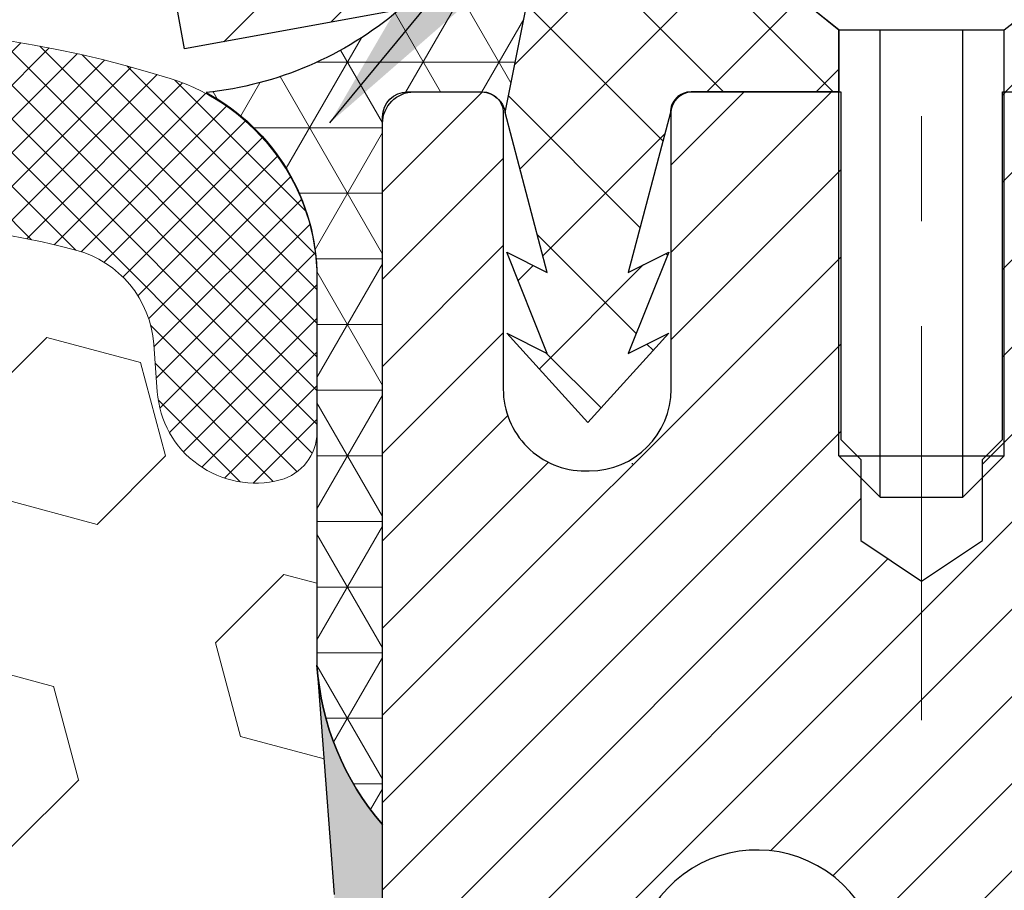
# Model space of a CAD drawing. Extents: x 13 to 3254, y -253 to 1977.
# Drawn here: x 469 to 470, y -229 to -228 of the extents above; entities that cross this region are included whole.
import ezdxf

# ---------------------------------------------------------------- set-up
doc = ezdxf.new("R2010")
doc.units = 0
doc.header["$LTSCALE"] = 5
doc.header["$MEASUREMENT"] = 0
doc.linetypes.add('CENTERX2', pattern=[4, 2.5, -0.5, 0.5, -0.5])
doc.layers.get('DEFPOINTS').update_dxf_attribs({"linetype": 'CONTINUOUS'})
for name, color, linetype, lineweight in [('CAPPING STRIP - H', 251, 'CONTINUOUS', 15), ('CAPPING STRIP - L', 7, 'CONTINUOUS', 25), ('CENTERLINE - L', 1, 'CENTERX2', 18), ('CONCRETE - H', 130, 'CONTINUOUS', 9), ('CORNER BEAD - H', 50, 'CONTINUOUS', 15), ('CORNER BEAD - L', 52, 'CONTINUOUS', 25), ('DIMS', 50, 'CONTINUOUS', 25), ('EPOXY ADHESIVE - H', 50, 'CONTINUOUS', 15), ('EPOXY ADHESIVE - L', 52, 'CONTINUOUS', 25), ('FOAM INSERT - H', 150, 'CONTINUOUS', 9), ('MIG RETAINER - H', 251, 'CONTINUOUS', 20), ('MIG RETAINER - L', 7, 'CONTINUOUS', 30), ('PVC SIDESHEET - H', 170, 'CONTINUOUS', 20), ('PVC SIDESHEET - L', 150, 'CONTINUOUS', 25), ('SCREW - L', 1, 'CONTINUOUS', 25), ('SILICONE BELLOWS - H', 20, 'CONTINUOUS', 13), ('SILICONE BELLOWS - L', 22, 'CONTINUOUS', 13), ('TEXT - 4', 241, 'CONTINUOUS', 25)]:
    doc.layers.add(name, color=color, linetype=linetype, lineweight=lineweight)
doc.dimstyles.get("Standard").update_dxf_attribs({"dimtxt": 0.18, "dimasz": 0.18, "dimexe": 0.18, "dimexo": 0.0625, "dimgap": 0.09, "dimtad": 0, "dimtih": 1, "dimtoh": 1, "dimdec": 4, "dimzin": 0, "dimdsep": 46, "dimtxsty": 'Standard', "dimcen": 0.09, "dimadec": 0, "dimazin": 0, "dimtfac": 1, "dimtdec": 4, "dimtofl": 0, "dimtmove": 0, "dimatfit": 3, "dimfxl": 1, "dimtolj": 1, "dimtzin": 0, "dimarcsym": 0})

# ---------------------------------------------------------------- blocks, each defined once
blk = doc.blocks.new('*D25')
at = {"layer": 'DEFPOINTS', "color": 0, "transparency": 16777216}
for p in [(483.614111525551, -228.3006022181679), (469.1141115255508, -229.0259959189514), (483.614111525551, -229.5766299584209)]:
    blk.add_point(p, dxfattribs=at)
at = {"layer": 'DIMS', "color": 0, "lineweight": -2, "transparency": 16777216}
for p, q in [((483.614111525551, -228.6006022181679), (483.614111525551, -229.8766299584209)), ((469.1141115255508, -229.3259959189514), (469.1141115255508, -229.8766299584209)), ((469.4141115255508, -229.5766299584209), (479.5309901277227, -229.5766299584209)), ((483.314111525551, -229.5766299584209), (482.6309901277227, -229.5766299584209))]:
    blk.add_line(p, q, dxfattribs=at)
at = {"layer": 'DIMS', "color": 0, "transparency": 16777216}
for points in [[(469.4141115255508, -229.5266299584208), (469.4141115255508, -229.6266299584209), (469.1141115255508, -229.5766299584209)], [(483.314111525551, -229.5266299584208), (483.314111525551, -229.6266299584209), (483.614111525551, -229.5766299584209)]]:
    blk.add_solid(points, dxfattribs=at)
at = {"layer": 'DIMS', "color": 0, "transparency": 16777216, "insert": (481.0809901277227, -229.5766299584209), "char_height": 0.3, "attachment_point": 5}
blk.add_mtext('\\A1;14 1/2 IN\\P [368.3mm]', dxfattribs=at)

msp = doc.modelspace()

# ---------------------------------------------------------------- hatches: boundary and pattern name
at = {"layer": 'CAPPING STRIP - H'}
h = msp.add_hatch(dxfattribs=at)
h.set_pattern_fill('ANSI31', color=256, scale=0.47244, angle=90, style=0)
h.set_pattern_definition([(45.00000000000001, (-527.1362397947053, 189.2350441921256), (0.04175819096297156, -0.04175819096297156), [])])
edge = h.paths.add_edge_path()
edge.add_line((468.9255996487825, -227.9368093416548), (468.9079928847417, -227.8399721394291))
edge.add_line((468.9079928847417, -227.8399721394291), (469.1123029245628, -227.802824859461))
edge.add_arc((469.1369523942229, -227.9383969425723), 0.1377947244043846, 90.00000000099271, 100.30484647022479, ccw=False)
edge.add_line((469.1369523942205, -227.8006022181679), (469.3717997351321, -227.8006022181679))
edge.add_line((469.3717997351321, -227.8006022181679), (469.4948307390698, -227.8990270213182))
edge.add_line((469.4948307390698, -227.8990270213182), (469.1369523942205, -227.8990270213182))
edge.add_arc((469.1369523942235, -227.9383969425855), 0.03936992126728001, 90.00000000430171, 100.3048464714298)
edge.add_line((469.1299096886039, -227.8996620616879), (468.9255996487825, -227.9368093416548))
edge = h.paths.add_edge_path()
edge.add_arc((470.159198160332, -227.9383969425783), 0.03936992126011774, 359.9999999998346, 449.9999999998345)
edge.add_line((470.1591981603322, -227.8990270213182), (469.7605777075744, -227.8990270213182))
edge.add_line((469.7605777075744, -227.8990270213182), (469.8836087115121, -227.8006022181679))
edge.add_line((469.8836087115121, -227.8006022181679), (470.1985680815917, -227.8006022181679))
edge.add_arc((470.1985680815916, -227.8990270213181), 0.09842480315012381, -6.622258297284134e-11, 89.99999999993378, ccw=False)
edge.add_line((470.2969928847417, -227.8990270213182), (470.2969928847417, -228.4502059189586))
edge.add_line((470.2969928847417, -228.4502059189586), (470.1985680815917, -228.4502059189586))
edge.add_line((470.1985680815917, -228.4502059189586), (470.1985680815922, -227.9383969425784))
at = {"layer": 'CONCRETE - H'}
h = msp.add_hatch(dxfattribs=at)
h.set_pattern_fill('AR-CONC', color=256, scale=0.21)
h.set_pattern_definition([(49.99999999999999, (0, 0), (1.506246383461582, -0.1317794834634497), [0.1575, -1.7325]), (355, (0, 0), (-0.2913778005873, 1.579603480770025), [0.126, -1.386]), (100.45144446, (0.1255205301, -0.0109816224), (1.214868578126935, 1.447823981034122), [0.1338544032, -1.4723984352]), (46.18420000000002, (0, 0.42), (2.241206794410302, -0.3475904896654607), [0.23625, -2.598749999999999]), (96.63563549, (0.1867671645, 0.3910340553), (1.96279008591588, 2.045649061626556), [0.2007817182, -2.208598895999999]), (351.1841639899999, (0, 0.42), (1.962790084615023, 2.045649060566979), [0.189, -2.0790000021]), (21, (0.21, 0.315), (1.25350480944877, -0.8454996703972115), [0.1575, -1.7325]), (326.0000000000001, (0.21, 0.315), (0.5109621970353216, 1.522815094598391), [0.126, -1.386]), (71.45144474, (0.3144587334, 0.2445416946), (1.764466991132939, 0.677315420893343), [0.133854399, -1.4723984352]), (37.50000000000001, (0, 0), (0.0255356961663104, 0.6990770930457542), [0, -1.3692, 0, -1.407, 0, -1.39125]), (7.499999999999999, (0, 0), (0.552446028628512, 0.8282645949529565), [0, -0.8021999999999999, 0, -1.3377, 0, -0.53025]), (327.5, (-0.4683, 0), (1.121027115962059, -0.04736523064219748), [0, -0.525, 0, -1.638, 0, -2.1735]), (317.5, (-0.6783, 0), (1.224690955619011, 0.2102204628978672), [0, -0.6825, 0, -1.0878, 0, -1.5435])])
edge = h.paths.add_edge_path()
edge.add_spline(control_points=[(476.2253267754525, -234.4837665213739), (476.4793243794382, -234.0524105205875), (476.9748831567229, -233.2108189111797), (478.7890738416027, -233.652768494544), (480.7627289628766, -232.7042304710733), (481.4560339145735, -229.1721862031513), (486.2194996368015, -231.7125018463428), (486.5885120513723, -228.9286091029798), (486.7380323751022, -227.8006022181678)], knot_values=[0, 0, 0, 0, 1.34310018513593, 2.620438441435159, 4.963777539363146, 7.232187787965858, 11.32731695738472, 14.11696207298532, 14.11696207298532, 14.11696207298532, 14.11696207298532], degree=3, periodic=0)
edge.add_line((486.7380323751021, -227.8006022181678), (483.614111525551, -227.8006022181678))
edge.add_line((483.614111525551, -227.8006022181678), (483.614111525551, -228.3006022181679))
edge.add_line((483.614111525551, -228.3006022181679), (470.5469928847417, -228.3006022181679))
edge.add_line((470.5469928847417, -228.3006022181679), (470.5469928847417, -228.4251596340688))
edge.add_arc((470.4682527272614, -228.4251596340688), 0.07874015748031125, -90, 0, ccw=False)
edge.add_line((470.4682527272614, -228.5038997915491), (470.2694338296235, -228.5038997915491))
edge.add_line((470.2694338296235, -228.5038997915491), (470.2694338296235, -228.4502059189586))
edge.add_line((470.2694338296235, -228.4502059189586), (470.1796901247145, -228.4502059189586))
edge.add_line((470.1796901247145, -228.4502059189586), (470.1796901247146, -228.4994195213081))
edge.add_arc((469.9131336918379, -228.4994195213088), 0.2665564328767255, -48.19385059349992, 1.588773557159584e-10, ccw=False)
edge.add_line((470.0908235356593, -228.6981118747367), (469.7756055952035, -228.9020601062098))
edge.add_arc((469.7969921918394, -228.9351147637384), 0.03937000000003265, 122.9031521393513, 186.6402612609846)
edge.add_line((469.7578862954454, -228.9396673198586), (469.7576221918393, -228.9396673198586))
edge.add_line((469.7576221918393, -228.9396673198586), (469.7576221918396, -229.0089865600556))
edge.add_line((469.7576221918396, -229.0089865600556), (469.7576221918393, -229.191444661014))
edge.add_arc((469.8166771918401, -229.1914446610141), 0.05905500000076614, 179.9999999999173, 259.1514050053762)
edge.add_line((469.8055621924081, -229.2494442283635), (469.873933027934, -229.2709722062585))
edge.add_line((469.873933027934, -229.2709722062585), (469.9242911497108, -229.2935790704784))
edge.add_line((469.9242911497108, -229.2935790704784), (469.9630045252658, -229.3179888809691))
edge.add_line((469.9630045252658, -229.3179888809691), (469.9964849854665, -229.3489788879507))
edge.add_line((469.9964849854665, -229.3489788879507), (470.0257830324836, -229.3863979893027))
edge.add_line((470.0257830324836, -229.3863979893027), (470.0505933463389, -229.4274117003335))
edge.add_line((470.0505933463389, -229.4274117003335), (470.070906737067, -229.4697722924372))
edge.add_line((470.070906737067, -229.4697722924372), (470.0874870109449, -229.513394551769))
edge.add_line((470.0874870109449, -229.513394551769), (470.1008900371521, -229.5580856630372))
edge.add_line((470.1008900371521, -229.5580856630372), (470.111659648851, -229.6036580607157))
edge.add_line((470.111659648851, -229.6036580607157), (470.1203259076466, -229.6498661826579))
edge.add_line((470.1203259076466, -229.6498661826579), (470.1274050527874, -229.6963489326926))
edge.add_line((470.1274050527874, -229.6963489326926), (470.1333223414192, -229.7419847415847))
edge.add_line((470.1333223414192, -229.7419847415847), (470.1387745189506, -229.7877670213844))
edge.add_line((470.1387745189506, -229.7877670213844), (470.1662557449183, -229.7877670213844))
edge.add_arc((467.861851730158, -230.0133172301332), 2.315415893508157, 5.590184059596597, 9.340108159301511)
edge.add_line((470.1465706473837, -229.6375377347088), (470.2153242616819, -229.6264984434401))
edge.add_arc((467.4498225017108, -230.0824538602478), 2.802837013905588, 6.173697454031981, 9.362277948683982, ccw=False)
edge.add_arc((470.1777499259899, -229.7878956852297), 0.05905499999875025, -6.571461308646974, 6.677759859721675, ccw=False)
edge.add_arc((464.7466104813159, -229.1622735607376), 5.526108933346216, 352.62627912148633, 353.4289596849664, ccw=False)
edge.add_line((470.2270192182609, -229.8714985033514), (470.1297985446017, -229.8613384302411))
edge.add_line((470.1297985446017, -229.8613384302411), (470.124032933225, -229.9026853519232))
edge.add_line((470.124032933225, -229.9026853519232), (470.1162228699378, -229.9490917327219))
edge.add_line((470.1162228699378, -229.9490917327219), (470.1065707512525, -229.9950163750549))
edge.add_line((470.1065707512525, -229.9950163750549), (470.0945510194105, -230.0401760714229))
edge.add_line((470.0945510194105, -230.0401760714229), (470.0796311608933, -230.0843455273116))
edge.add_line((470.0796311608933, -230.0843455273116), (470.0612425254777, -230.1273973422333))
edge.add_line((470.0612425254777, -230.1273973422333), (470.038745852402, -230.1691791856541))
edge.add_line((470.038745852402, -230.1691791856541), (470.0117394079501, -230.2086614288752))
edge.add_line((470.0117394079501, -230.2086614288752), (469.9800993956813, -230.2434172115691))
edge.add_line((469.9800993956813, -230.2434172115691), (469.9442975909612, -230.2707300360863))
edge.add_line((469.9442975909612, -230.2707300360863), (469.9034127002902, -230.2923179958744))
edge.add_line((469.9034127002902, -230.2923179958744), (469.8598982623465, -230.3092391872248))
edge.add_line((469.8598982623465, -230.3092391872248), (469.8464107663362, -230.3134860055317))
edge.add_line((469.8464107663362, -230.3134860055317), (469.8690865465253, -230.3056661957737))
edge.add_line((469.8690865465253, -230.3056661957737), (469.8912242141907, -230.2970576573594))
edge.add_line((469.8912242141907, -230.2970576573594), (469.9126674765913, -230.2874313070425))
edge.add_line((469.9126674765913, -230.2874313070425), (469.9332600409862, -230.2765580615771))
edge.add_line((469.9332600409862, -230.2765580615771), (469.9528456146343, -230.2642088377172))
edge.add_line((469.9528456146343, -230.2642088377172), (469.971267936192, -230.2501546401749))
edge.add_line((469.971267936192, -230.2501546401749), (469.988413017992, -230.2342848999893))
edge.add_line((469.988413017992, -230.2342848999893), (470.004292677405, -230.216841480969))
edge.add_line((470.004292677405, -230.216841480969), (470.01894202878, -230.1981315115461))
edge.add_line((470.01894202878, -230.1981315115461), (470.0323961864653, -230.1784621201527))
edge.add_line((470.0323961864653, -230.1784621201527), (470.044690584027, -230.1581383599687))
edge.add_line((470.044690584027, -230.1581383599687), (470.0558762644674, -230.1373638060092))
edge.add_line((470.0558762644674, -230.1373638060092), (470.0660266219462, -230.116196726686))
edge.add_line((470.0660266219462, -230.116196726686), (470.0752160807999, -230.0946821948647))
edge.add_line((470.0752160807999, -230.0946821948647), (470.0835139885222, -230.0728506204745))
edge.add_line((470.0835139885222, -230.0728506204745), (470.090987432006, -230.0507258843774))
edge.add_line((470.090987432006, -230.0507258843774), (470.0977034877953, -230.0283318375463))
edge.add_line((470.0977034877953, -230.0283318375463), (470.1037292324341, -230.0056923309538))
edge.add_line((470.1037292324341, -230.0056923309538), (470.1091317424665, -229.982831215573))
edge.add_line((470.1091317424665, -229.982831215573), (470.1139780944364, -229.9597723423765))
edge.add_line((470.1139780944364, -229.9597723423765), (470.118335364888, -229.9365395623372))
edge.add_line((470.118335364888, -229.9365395623372), (470.1222706303654, -229.9131567264279))
edge.add_line((470.1222706303654, -229.9131567264279), (470.1258509674122, -229.8896476856214))
edge.add_line((470.1258509674122, -229.8896476856214), (470.129143452573, -229.8660362908907))
edge.add_line((470.129143452573, -229.8660362908907), (470.1322151623915, -229.8423463932082))
edge.add_line((470.1322151623915, -229.8423463932082), (470.1351331734118, -229.8186018435472))
edge.add_line((470.1351331734118, -229.8186018435472), (470.1379582623661, -229.7948795975524))
edge.add_arc((470.0793176264713, -229.7878961279906), 0.05905500000222612, 353.2086732859724, 360.1252606812923)
edge.add_line((470.1383724853463, -229.7877670213844), (470.0679393919027, -229.7877670213844))
edge.add_line((470.0679393919027, -229.7877670213844), (470.061401116439, -229.8415143074171))
edge.add_line((470.061401116439, -229.8415143074171), (470.0533537517211, -229.8992993145845))
edge.add_line((470.0533537517211, -229.8992993145845), (470.0425398576299, -229.95950882819))
edge.add_line((470.0425398576299, -229.95950882819), (470.0277914647204, -230.0198707107822))
edge.add_line((470.0277914647204, -230.0198707107822), (470.0074160166096, -230.0779843928549))
edge.add_line((470.0074160166096, -230.0779843928549), (469.9841480137192, -230.1230012143992))
edge.add_line((469.9841480137192, -230.1230012143992), (469.9609409844818, -230.1573924419935))
edge.add_line((469.9609409844818, -230.1573924419935), (469.9330639684991, -230.1888657817457))
edge.add_line((469.9330639684991, -230.1888657817457), (469.9010977481065, -230.2156998820578))
edge.add_line((469.9010977481065, -230.2156998820578), (469.8662844694882, -230.2359093058149))
edge.add_line((469.8662844694882, -230.2359093058149), (469.8291860346882, -230.2490860481754))
edge.add_line((469.8291860346882, -230.2490860481754), (469.7969566225368, -230.2567059886901))
edge.add_line((469.7969566225368, -230.2567059886901), (469.7712441077381, -230.2622059108853))
edge.add_arc((469.7969921918395, -230.3693927191275), 0.1102360000001314, 103.5074839805128, 179.9999999999705)
edge.add_line((469.6867561918393, -230.3693927191274), (469.6867561918577, -233.8335470128672))
edge.add_arc((469.7969921918577, -233.8335470128666), 0.1102359999999862, 180.0000000003102, 270)
edge.add_line((469.7969921918577, -233.9437830128666), (471.6878602340946, -233.9713420128666))
edge.add_arc((471.6878602340945, -233.9319720128667), 0.03936999999988317, 270.0000000001654, 314.9999999999707)
edge.add_line((471.7156990280697, -233.959810806842), (471.889821582326, -233.785688252586))
edge.add_arc((472.0003295867566, -233.8961962570168), 0.1562819186166973, 103.90200089107748, 134.9999999999632, ccw=False)
edge.add_arc((472.2896141798399, -235.0649660304562), 1.360320273114258, 76.09799910894628, 103.90200089107611, ccw=False)
edge.add_arc((472.5788987729229, -233.8961962570161), 0.1562819186161694, 44.99999999999261, 76.09799910894048, ccw=False)
edge.add_line((472.6894067773533, -233.7856882525858), (472.8635293316094, -233.9598108068419))
edge.add_arc((472.8913681255847, -233.9319720128666), 0.03937000000000619, 225, 270)
edge.add_line((472.8913681255847, -233.9713420128666), (473.1316015085658, -233.9713420128666))
edge.add_arc((473.1316015085658, -234.0913420128668), 0.1200000000001061, 59.999999999973, 90, ccw=False)
edge.add_line((473.191601508566, -233.9874189644125), (473.8716877396639, -234.3800669330092))
edge.add_arc((473.8913727396641, -234.3459715128619), 0.03937000000039768, 239.9999999999878, 270)
edge.add_line((473.8913727396641, -234.3853415128623), (475.7114488762538, -234.3853415128622))
edge.add_line((475.7114488762538, -234.3853415128622), (475.7114488762538, -234.4837665213753))
edge.add_line((475.7114488762538, -234.4837665213753), (476.2253267754525, -234.4837665213739))
h.paths.add_polyline_path([(474.8520775158129, -234.1884915128623, -0.1316524975872303), (474.9071955158126, -234.2032603364507), (475.0429564234306, -234.2816419330093, 0.1316524975873417), (475.0626414234305, -234.2869165128623), (475.7323251234304, -234.2869165128623), (475.7323251234304, -234.3577825128622), (475.0626414234305, -234.3577825128622, -0.1316524975873446), (475.0075234234305, -234.3430136892738), (474.8717625158126, -234.2646320927152, 0.1316524975873154), (474.8520775158128, -234.2593575128623), (473.9441195747838, -234.2593575128622, -0.1316523525284521), (473.8890016292336, -234.2445887207103), (473.2067948732716, -233.8507169853082, 0.131652352528548), (473.1867948930292, -233.8453580128666), (472.972906065338, -233.8453580128666, -0.1989123673800122), (472.8949574422069, -233.8130706359974), (472.778490918075, -233.6966041118652, 0.1365295740962617), (472.6467165306409, -233.6221984458016, 0.121916555189301), (471.9325118290386, -233.6221984458017, 0.1365295740958848), (471.8007374416049, -233.696604111865), (471.6843205518783, -233.8130210330716, -0.1905069740651802), (471.6096942798397, -233.8453580128666), (469.8954171918574, -233.8453580128666, -0.4142135623732367), (469.7851811918574, -233.7351220128666), (469.785181191859, -230.5408784554956), (469.856047191859, -230.5408784554957), (469.8560471918573, -233.7351220128665, 0.4142135623732537), (469.8954171918574, -233.7744920128666), (471.6063222943414, -233.7744920128666, 0.1989123673794328), (471.6341610883166, -233.762960806842), (471.7632029532141, -233.6339189419447), (471.7635030910556, -233.6342509137103, -0.1237366593046842), (471.9154854262693, -233.5534082461746, -0.1219165551892408), (472.6637429334099, -233.5534082461744, -0.1365295740960513), (472.8286007472297, -233.6464942827092), (472.9450672713625, -233.7629608068419, 0.1989123673795501), (472.9729060653378, -233.7744920128666), (473.1843474478976, -233.7744920128667, -0.1316523525283824), (473.244347388625, -233.7905689301916), (473.9244345942303, -234.1832169442366, 0.1316523525284855), (473.944119574784, -234.1884915128623)], flags=16)
h.paths.add_polyline_path([(475.6178984178028, -231.7351214175215), (478.1678984178028, -231.7351214175215), (478.1678984178028, -230.7851214175215), (475.6178984178028, -230.7851214175215)], flags=24)
h.paths.add_polyline_path([(479.8559901277227, -230.0516299584208), (482.4059901277227, -230.0516299584208), (482.4059901277227, -229.1016299584209), (479.8559901277227, -229.1016299584209)], flags=24)
h.paths.add_polyline_path([(479.5328872953405, -232.1271228152664), (486.8186015810547, -232.1271228152664), (486.8186015810547, -230.6771228152664), (479.5328872953405, -230.6771228152664)], flags=9)
h.paths.add_polyline_path([(478.8720024346334, -233.940368331863), (485.3991452917763, -233.940368331863), (485.3991452917763, -232.490368331863), (478.8720024346334, -232.490368331863)], flags=25)
h.paths.add_polyline_path([(472.2315099999507, -232.8747165447257), (474.0815099999506, -232.8747165447257), (474.0815099999506, -231.9247165447257), (472.2315099999507, -231.9247165447257)], flags=24)
at = {"layer": 'CORNER BEAD - H'}
h = msp.add_hatch(dxfattribs=at)
h.set_pattern_fill('NET3', color=256, scale=0.4999999999999999, style=0)
h.set_pattern_definition([(0, (520.500917111408, -258.7618998137935), (0, 0.06249999999999999), []), (59.99999999999999, (520.500917111408, -258.7618998137935), (-0.05412658773652741, 0.03125), []), (120, (520.500917111408, -258.7618998137935), (-0.05412658773652741, -0.03124999999999998), [])])
edge = h.paths.add_edge_path()
edge.add_line((469.1299112045975, -227.8996620616878), (469.2505007109868, -227.8990270213181))
edge.add_line((469.2505007109867, -227.8990270213181), (469.2308171514003, -227.9974520213107))
edge.add_arc((469.2299974497516, -227.9977812413332), 0.0008833439964850852, 179.1818409100252, 381.8820702284136, ccw=False)
edge.add_arc((469.2091486134775, -227.9977342103252), 0.01996561200112142, 359.9012307821779, 450.0987692181433)
edge.add_line((469.2091141958131, -227.9777686279895), (469.1377347270816, -227.9777675724907))
edge.add_arc((469.1377347270816, -228.0013896197349), 0.0236220472442028, 450, 540)
edge.add_line((469.1141126798374, -228.0013896197349), (469.1141126798368, -228.6756022181679))
edge.add_arc((469.3108815558589, -228.5058143105136), 0.2598959871883703, 183.9810485659175, 220.7902489381459, ccw=False)
edge.add_line((469.0516126798368, -228.523857982059), (469.0516126798368, -228.1546779645211))
edge.add_arc((468.8516126798367, -228.1546779645211), 0.1999999999999549, 359.999999999996, 421.7638642431353)
edge.add_arc((468.909310571488, -227.6389908934314), 0.3414880631712388, 276.2072431784958, 310.2405493778409)
at = {"layer": 'EPOXY ADHESIVE - H'}
h = msp.add_hatch(dxfattribs=at)
h.set_pattern_fill('AR-SAND', color=256, scale=0.03937007874015701)
h.set_pattern_definition([(37.50000000000001, (439.4936004066767, -44.73195173201518), (-0.002480053468882181, 0.07585920350445416), [0, -0.05984251968503865, 0, -0.06692913385826692, 0, -0.06397637795275514]), (7.499999999999999, (439.4936004066767, -44.73195173201518), (0.06967624823888606, 0.1111081128043191), [0, -0.03228346456692874, 0, -0.05393700787401511, 0, -0.02066929133858243]), (327.5, (439.4451752098263, -44.73195173201518), (0.1226040103051755, 0.0002227973833450738), [0, -0.0196850393700785, 0, -0.07086614173228262, 0, -0.09251968503936897]), (317.5, (439.4451752098263, -44.73195173201518), (0.118351441124892, 0.03455415609977319), [0, -0.009842519685039252, 0, -0.04645669291338526, 0, -0.05314960629921196])])
edge = h.paths.add_edge_path()
edge.add_line((469.3521126798368, -232.8006022181676), (469.3521126798368, -232.6999216773769))
edge.add_arc((893.808439922489, -232.5987293520464), 424.4563393050083, 179.9863404242417, 180.0136595750342, ccw=False)
edge.add_line((469.3521126798381, -232.4975370213511), (469.3507785560688, -230.709767021351))
edge.add_line((469.3507785560687, -230.709767021351), (469.1141126798393, -230.7097670213511))
edge.add_line((469.1141126798394, -230.7097670213511), (469.1141111638605, -228.6756004612722))
edge.add_arc((469.3108815558588, -228.5058143105136), 0.2598959871882628, 183.9810485659191, 220.7897373617442, ccw=False)
edge.add_line((469.0516126798368, -228.523857982059), (469.0681907949158, -228.7420674847667))
edge.add_line((469.0681907949158, -228.7420674847667), (469.0617039993656, -228.8361776814039))
edge.add_line((469.0617039993655, -228.8361776814039), (469.0684643250003, -228.9409393112312))
edge.add_line((469.0684643250003, -228.9409393112312), (469.062052779818, -229.0142306800952))
edge.add_line((469.062052779818, -229.0142306800952), (469.0687481852633, -229.0493734332653))
edge.add_line((469.0687481852632, -229.0493734332653), (469.0620527798179, -229.0961503385767))
edge.add_line((469.062052779818, -229.0961503385767), (469.0728774085428, -229.1641482887955))
edge.add_line((469.0728774085428, -229.1641482887955), (469.0707897646445, -229.3021526910686))
edge.add_line((469.0707897646445, -229.3021526910686), (469.0620527798179, -229.4020412062367))
edge.add_line((469.062052779818, -229.4020412062367), (469.060133722926, -229.6347225210804))
edge.add_line((469.060133722926, -229.6347225210804), (469.0603458649217, -229.8183525206107))
edge.add_line((469.0603458649217, -229.8183525206107), (469.0551886341198, -229.9268346581602))
edge.add_line((469.0551886341197, -229.9268346581602), (469.0668890213682, -229.986165561222))
edge.add_line((469.0668890213682, -229.986165561222), (469.06408461359, -230.0925739558474))
edge.add_line((469.06408461359, -230.0925739558474), (469.0624023374391, -230.2116061117948))
edge.add_line((469.0624023374391, -230.2116061117948), (469.0582307348042, -230.3502599181776))
edge.add_line((469.0582307348042, -230.3502599181776), (469.0733970162914, -230.4996555920097))
edge.add_line((469.0733970162914, -230.4996555920097), (469.0722187244367, -230.7483916686836))
edge.add_line((469.0722187244367, -230.7483916686836), (469.1347918041847, -230.769510560529))
edge.add_line((469.1347918041847, -230.769510560529), (469.2440163010858, -230.7792895184365))
edge.add_line((469.2440163010858, -230.7792895184365), (469.2854651532363, -230.9646461601659))
edge.add_line((469.2854651532363, -230.9646461601659), (469.2922440075178, -231.0940575852465))
edge.add_line((469.2922440075178, -231.0940575852465), (469.3020686476454, -231.2184916809503))
edge.add_line((469.3020686476454, -231.2184916809503), (469.2935301288248, -231.3661536008396))
edge.add_line((469.2935301288248, -231.3661536008396), (469.2797196870144, -231.630349925432))
edge.add_line((469.2797196870145, -231.630349925432), (469.2928266259458, -231.9856084433393))
edge.add_line((469.2928266259458, -231.9856084433393), (469.2952582008368, -232.2786671600386))
edge.add_line((469.2952582008368, -232.2786671600386), (469.2975534787833, -232.431852628949))
edge.add_line((469.2975534787833, -232.431852628949), (469.3160632021683, -232.5527037675591))
edge.add_line((469.3160632021683, -232.5527037675591), (469.3225867667054, -232.6720214534379))
edge.add_line((469.3225867667053, -232.6720214534379), (469.3001722941012, -232.8006022181676))
edge.add_line((469.3001722941013, -232.8006022181676), (469.3521126798368, -232.8006022181676))
at = {"layer": 'FOAM INSERT - H'}
h = msp.add_hatch(dxfattribs=at)
h.set_pattern_fill('HEX', color=256, scale=0.7375, angle=45, style=0)
h.set_pattern_definition([(45, (438.1840847429036, -278.6933358510908), (-0.1129061678314121, 0.1129061678314121), [0.0921875, -0.184375]), (165, (438.1840847429036, -278.6933358510908), (-0.04132652567024627, -0.1542326935016583), [0.0921875, -0.184375]), (105, (438.2492711492943, -278.6281494447002), (-0.1542326935016584, -0.04132652567024618), [0.0921875, -0.184375])])
h.paths.add_polyline_path([(469.3001722941013, -232.8006022181676), (469.3225867667053, -232.6720214534379), (469.3160632021683, -232.5527037675591), (469.2975534787833, -232.431852628949), (469.2952582008368, -232.2786671600385), (469.2928266259458, -231.9856084433393), (469.2797196870145, -231.630349925432), (469.2935301288248, -231.3661536008396), (469.3020686476454, -231.2184916809503), (469.2922440075178, -231.0940575852465), (469.2854651532363, -230.9646461601659), (469.2440163010858, -230.7792895184365), (469.1347918041847, -230.769510560529), (469.0722187244367, -230.7483916686836), (469.0733970162914, -230.4996555920097), (469.0582307348042, -230.3502599181776), (469.0624023374391, -230.2116061117948), (469.06408461359, -230.0925739558475), (469.0668890213682, -229.986165561222), (469.0551886341197, -229.9268346581602), (469.0603458649217, -229.8183525206107), (469.060133722926, -229.6347225210804), (469.062052779818, -229.4020412062367), (469.0707897646445, -229.3021526910686), (469.0728774085428, -229.1641482887955), (469.062052779818, -229.0961503385767), (469.0687481852632, -229.0493734332653), (469.062052779818, -229.0142306800952), (469.0684643250003, -228.9409393112312), (469.0617039993655, -228.8361776814039), (469.0681907949158, -228.7420674847667), (469.0516126798368, -228.523857982059), (469.0516126798394, -228.3019272345223, -0.3419987130706934), (469.0164564298555, -228.3473137580981, -0.4678085754934658), (468.8995201140502, -228.2633988408439), (468.8961811977168, -228.2178784545426, 0.3203919167318623), (468.8219004068218, -228.1284868524075, 0.1509622212112906), (468.3041894827824, -228.150408353967, 0.240717814618975), (468.1792672064976, -228.2828022558694, -0.7498997864182383), (467.9992739426553, -228.2828022558694, 0.2407178146188452), (467.8743516663704, -228.150408353967, 0.1726759490285167), (467.2856894827815, -228.150408353968, 0.2407178146172111), (467.1607672064975, -228.2828022558697, -0.749899786415968), (466.9807739426554, -228.2828022558697, 0.2407178146172277), (466.8558516663713, -228.150408353968, 0.1726759490284244), (466.2671894827826, -228.150408353967, 0.2407178146190238), (466.1422672064978, -228.2828022558694, -0.749899786418391), (465.9622739426554, -228.2828022558694, 0.2407178146189616), (465.8373516663705, -228.150408353967, 0.1726759490284478), (465.2486894827817, -228.150408353968, 0.2407178146173245), (465.1237672064977, -228.2828022558696, -0.749899786416236), (464.9437739426554, -228.2828022558696, 0.2407178146173864), (464.8188516663712, -228.1504083539679, 0.1726759490285797), (464.230189482782, -228.1504083539672, 0.2407178146189112), (464.1052672064973, -228.2828022558697, -0.7498997864186779), (463.9252739426559, -228.2828022558697, 0.2407178146188604), (463.8003516663711, -228.1504083539672, 0.1514185568890632), (463.2811264190553, -228.1288868362925, 0.3199000529214273), (463.2070181659595, -228.2182328653712), (463.2037052456282, -228.2633988408526, -0.4678085753413749), (463.0867689298541, -228.3473137581275, -0.3419987132085753), (463.0516126798397, -228.3019272345354), (463.0516126798396, -228.5238579820586, -0.1620058556709659), (462.9891126798396, -228.6756022181675), (462.9891126798396, -229.3631022181678, 0.4142135623730951), (462.8016126798395, -229.5506022181678), (462.8016126798395, -229.8631022181678, 0.4142135623730951), (462.9891126798396, -230.0506022181678), (462.9891126798396, -230.5506022181678, 0.4142135623730951), (462.8016126798395, -230.7381022181678), (462.8016126798395, -231.0506022181678, 0.4142135623730951), (462.9891126798396, -231.2381022181678), (462.9891126798396, -232.8006022181678)])
at = {"layer": 'MIG RETAINER - H'}
h = msp.add_hatch(dxfattribs=at)
h.set_pattern_fill('ANSI31', color=256, scale=0.47, style=0)
h.set_pattern_definition([(45, (-481.0943381825969, -666.0621252500646), (-0.04154252339470966, 0.04154252339470967), [])])
h.paths.add_polyline_path([(469.1141126798406, -230.7097670213843), (469.1141126798395, -230.0090256800843), (469.1884090141212, -229.9444408620244), (469.3521126798396, -229.9444408620244), (469.3521126798396, -230.7097670213843)])
edge = h.paths.add_edge_path()
edge.add_arc((469.8941126798375, -228.260767021382), 0.07800000000003138, 270.000000000501, 360.0000000000418)
edge.add_line((469.9721126798376, -228.260767021382), (469.9721126798372, -227.9977670213849))
edge.add_arc((469.9921126798374, -227.9977670213847), 0.02000000000020918, 90.00000000195422, 180.0000000006514, ccw=False)
edge.add_line((469.9921126798367, -227.9777670213845), (470.0791126798366, -227.9777670213826))
edge.add_arc((470.0791126798373, -228.0077670213827), 0.03000000000002956, 2.1719870346714742e-10, 90.0000000013028, ccw=False)
edge.add_line((470.1091126798373, -228.0077670213826), (470.1091126798379, -228.5427670213896))
edge.add_arc((469.952112679838, -228.5427670213898), 0.1569999999999254, -90.00000000033191, 6.230038707144558e-11, ccw=False)
edge.add_line((469.9521126798371, -228.6997670213898), (469.7858523648798, -228.6997670213889))
edge.add_arc((469.7858523648905, -228.7785067064204), 0.07873968503150763, 90.00000000777618, 177.4144840053407)
edge.add_arc((469.5923099058243, -228.769767021385), 0.114999999999426, 275.2124696741832, 357.41448399788595, ccw=False)
edge.add_arc((469.6009405911495, -228.8643741631383), 0.02000000000000517, 160.3257550186187, 275.2124696744299, ccw=False)
edge.add_arc((469.4708936247182, -228.81787654895), 0.1181095275611714, 340.3257550185371, 642.6342225154141)
edge.add_arc((469.5011017848785, -228.9526419327213), 0.02000000000040289, -10.621520467928804, 102.63422251394002, ccw=False)
edge.add_arc((469.4431126798385, -228.9417670213833), 0.07899999999997757, 270.0000000008245, 349.3784795304081, ccw=False)
edge.add_line((469.4431126798396, -229.0207670213833), (469.3691126798384, -229.0207670213844))
edge.add_arc((469.3691126798386, -229.0377670213844), 0.01699999999999591, 90.00000000076633, 180)
edge.add_line((469.3521126798386, -229.0377670213844), (469.3521126798391, -229.631844312413))
edge.add_line((469.3521126798391, -229.631844312413), (469.1884090141212, -229.631844312413))
edge.add_line((469.1884090141212, -229.631844312413), (469.1141126798395, -229.567259494353))
edge.add_line((469.1141126798395, -229.567259494353), (469.1141126798373, -228.0077670213853))
edge.add_arc((469.1441126798371, -228.0077670213852), 0.02999999999985903, 90.00000000043423, 180.0000000002171, ccw=False)
edge.add_line((469.1441126798369, -227.9777670213853), (469.2091126798371, -227.9777670213847))
edge.add_arc((469.2091126798373, -227.9977670213847), 0.01999999999998181, 0, 90.00000000065143, ccw=False)
edge.add_line((469.2291126798373, -227.9977670213847), (469.2291126798376, -228.2607670213861))
edge.add_arc((469.3071126798376, -228.260767021386), 0.07799999999997453, 180.0000000000835, 270.0000000004176)
edge.add_line((469.3071126798382, -228.338767021386), (469.3111126798382, -228.338767021386))
edge.add_arc((469.3111126798377, -228.2607670213861), 0.07799999999986085, 270.000000000334, 360.0000000001671)
edge.add_line((469.3891126798376, -228.2607670213859), (469.3891126798372, -227.9977670213852))
edge.add_arc((469.4091126798372, -227.9977670213852), 0.01999999999998181, 90.00000000032571, 180, ccw=False)
edge.add_line((469.4091126798371, -227.9777670213853), (469.5505593278934, -227.9777670213843))
edge.add_line((469.5505593278934, -227.9777670213843), (469.5505593278934, -228.3086622276015))
edge.add_line((469.5505593278934, -228.3086622276015), (469.5698448902912, -228.3279928345034))
edge.add_line((469.5698448902912, -228.3279928345034), (469.5698448902912, -228.4051350840887))
edge.add_line((469.5698448902912, -228.4051350840887), (469.6277015774798, -228.4437062088816))
edge.add_line((469.6277015774798, -228.4437062088816), (469.6855582646684, -228.4051350840887))
edge.add_line((469.6855582646684, -228.4051350840887), (469.6855582646684, -228.3279928345034))
edge.add_line((469.6855582646684, -228.3279928345034), (469.7048438270652, -228.3087072721074))
edge.add_line((469.7048438270652, -228.3087072721074), (469.7048438270652, -227.9777670213843))
edge.add_line((469.7048438270652, -227.9777670213843), (469.7921126798373, -227.9777670213841))
edge.add_arc((469.7921126798373, -227.9977670213841), 0.01999999999998181, 0, 90, ccw=False)
edge.add_line((469.8121126798372, -227.9977670213841), (469.8121126798376, -228.2607670213822))
edge.add_arc((469.8901126798377, -228.260767021382), 0.07800000000008822, 180.000000000167, 270.000000000334)
edge.add_line((469.8901126798381, -228.3387670213821), (469.8941126798381, -228.3387670213821))
at = {"layer": 'PVC SIDESHEET - H'}
h = msp.add_hatch(dxfattribs=at)
h.set_pattern_fill('ANSI37', color=256, scale=0.59055, style=0)
h.set_pattern_definition([(135, (3415.784462211861, -714.9747308097543), (0.05219773870371444, 0.05219773870371446), []), (45.00000000000001, (3415.784462211861, -714.9747308097543), (0.05219773870371445, -0.05219773870371446), [])])
edge = h.paths.add_edge_path()
edge.add_line((469.2308156354077, -227.9974520213111), (469.2504991949936, -227.8990270213185))
edge.add_line((469.2504991949936, -227.8990270213185), (469.5243521165753, -227.8990270213181))
edge.add_line((469.5243521165753, -227.8990270213182), (469.548958317363, -227.9187119819484))
edge.add_line((469.548958317363, -227.9187119819484), (469.548958317363, -227.97776702131))
edge.add_line((469.548958317363, -227.97776702131), (469.4079806354073, -227.9777670213103))
edge.add_arc((469.4079806354076, -227.9974520213104), 0.01968500000009499, 450.0000000011581, 539.9999999998345)
edge.add_line((469.3882956354075, -227.9974520213104), (469.3481269144861, -228.1496481871241))
edge.add_line((469.3481269144861, -228.1496481871241), (469.3866981935632, -228.1303625475858))
edge.add_line((469.3866981935632, -228.1303625475858), (469.3481269144859, -228.2267907452805))
edge.add_line((469.3481269144859, -228.2267907452805), (469.3866981935635, -228.2075051057411))
edge.add_line((469.3866981935635, -228.2075051057411), (469.3095556354085, -228.2927270213105))
edge.add_line((469.3095556354085, -228.2927270213105), (469.2324130772531, -228.2075051057414))
edge.add_line((469.2324130772531, -228.2075051057414), (469.2709843563298, -228.2267907452802))
edge.add_line((469.2709843563298, -228.2267907452802), (469.2324130772529, -228.130362547586))
edge.add_line((469.2324130772529, -228.130362547586), (469.2709843563305, -228.1496481871246))
edge.add_line((469.2709843563305, -228.1496481871246), (469.2308156354077, -227.9974520213111))
h = msp.add_hatch(dxfattribs=at)
h.set_pattern_fill('ANSI37', color=256, scale=0.59055, style=0)
h.set_pattern_definition([(45, (285.3279337448557, -305.2475835496478), (-0.05219773870371446, 0.05219773870371446), []), (135, (285.3279337448557, -305.2475835496478), (-0.05219773870371446, -0.05219773870371446), [])])
h.paths.add_polyline_path([(469.6867561918395, -229.0089865600556), (469.6867561918393, -228.9351147637384, -0.2544175294253038), (469.737109721259, -228.842561722658), (469.9579795835148, -228.6996573634467, 0.4033078353723514), (470.1091126798291, -228.5427670213565), (470.1091126798291, -228.5179170553614, 0.02353096692885778), (470.1099836918381, -228.4994195213081), (470.1099836918365, -228.0013890213084, 0.4142135623729873), (470.0863616918365, -227.9777670213085), (469.7064411920728, -227.9777670213096), (469.7064411920727, -227.9187119057634), (469.7310472976303, -227.8990270213173), (470.0694541247129, -227.8990270213164, -0.4142135623730915), (470.1796901247133, -228.0092630213161), (470.1796901247146, -228.4994195213081, -0.213440768600962), (470.0908235356593, -228.6981118747367), (469.7756055952035, -228.9020601062097, 0.2544175294251872), (469.7576221918393, -228.9351147637385), (469.7576221918396, -229.0089865600556), (469.7576221918393, -229.191444661014, 0.3306422189433676), (469.7995928944659, -229.2479744744608), (469.8233531663645, -229.2550460861018), (469.8464107663362, -229.2623062504494), (469.8690865465253, -229.2701260602074), (469.8912242141907, -229.2787345986218), (469.9126674765914, -229.2883609489386), (469.9332600409862, -229.299234194404), (469.9528456146343, -229.311583418264), (469.9712679361921, -229.3256376158062), (469.9884130179921, -229.3415073559919), (470.004292677405, -229.3589507750121), (470.01894202878, -229.377660744435), (470.0323961864655, -229.3973301358285), (470.044690584027, -229.4176538960125), (470.0558762644674, -229.438428449972), (470.0660266219462, -229.4595955292952), (470.0752160807999, -229.4811100611165), (470.0835139885222, -229.5029416355066), (470.090987432006, -229.5250663716037), (470.0977034877953, -229.5474604184349), (470.1037292324341, -229.5700999250273), (470.1091317424665, -229.5929610404081), (470.1139780944364, -229.6160199136047), (470.118335364888, -229.639252693644), (470.1222706303654, -229.6626355295532), (470.1258509674122, -229.6861445703597), (470.129143452573, -229.7097559650905), (470.1322151623914, -229.7334458627729), (470.1351331734118, -229.757190412434), (470.1379645621778, -229.780965763101, -0.05933499155532457), (470.1379519144682, -229.7949326964986), (470.1351331734118, -229.8186018435472), (470.1322151623915, -229.8423463932083), (470.129143452573, -229.8660362908906), (470.1258509674122, -229.8896476856214), (470.1222706303654, -229.9131567264279), (470.118335364888, -229.9365395623372), (470.1139780944364, -229.9597723423765), (470.1091317424665, -229.982831215573), (470.1037292324341, -230.0056923309538), (470.0977034877953, -230.0283318375463), (470.090987432006, -230.0507258843774), (470.0835139885222, -230.0728506204745), (470.0752160807999, -230.0946821948647), (470.0660266219462, -230.116196726686), (470.0558762644674, -230.1373638060092), (470.044690584027, -230.1581383599687), (470.0323961864653, -230.1784621201527), (470.01894202878, -230.1981315115461), (470.004292677405, -230.216841480969), (469.988413017992, -230.2342848999893), (469.971267936192, -230.2501546401749), (469.9528456146343, -230.2642088377172), (469.9332600409862, -230.2765580615771), (469.9126674765913, -230.2874313070425), (469.8912242141907, -230.2970576573594), (469.8690865465253, -230.3056661957737), (469.8464107663362, -230.3134860055317), (469.8233531663645, -230.3207461698794), (469.8000700393513, -230.3276757720627, 0.3329817396557117), (469.7576221918391, -230.3843475949665), (469.6867561918491, -230.3843475949664), (469.6867561918393, -230.3693927191274, -0.3608117966093517), (469.7766388058553, -230.2610519817522), (469.7969566225368, -230.2567059886901), (469.817100005131, -230.2519435258685), (469.836894519551, -230.2463481235277), (469.8561657317096, -230.2395033119082), (469.8747407037991, -230.231000385157), (469.892497002047, -230.2206926930955), (469.9093736808313, -230.2087526356775), (469.9253135143372, -230.1953719142159), (469.9402592767498, -230.1807422300236), (469.9541537422541, -230.1650552844134), (469.9669396850353, -230.1485027786981), (469.9785710160293, -230.1312659429384), (469.9890869576318, -230.1134457936879), (469.9985661769974, -230.0951062598408), (470.0070875547433, -230.0763110695846), (470.0147299714865, -230.0571239511066), (470.0215723078441, -230.0376086325942), (470.0276934444332, -230.0178288422345), (470.0331722618712, -229.9978483082153), (470.0380876407748, -229.9777307587236), (470.0425178659483, -229.9575386906089), (470.0465275292038, -229.9373063020827), (470.050167535309, -229.9170395050097), (470.0534881944084, -229.8967429823751), (470.056539816646, -229.876421417164), (470.0593727121664, -229.8560794923616), (470.0620371911135, -229.8357218909532), (470.0645835636317, -229.8153532959238), (470.0670501907075, -229.7950766172004, 0.06060086340155051), (470.0670621398654, -229.7808138657224), (470.0645835636317, -229.7604389600573), (470.0620371911135, -229.7400703650279), (470.0593727121664, -229.7197127636195), (470.056539816646, -229.6993708388171), (470.0534881944084, -229.6790492736061), (470.050167535309, -229.6587527509714), (470.0465275292038, -229.6384859538984), (470.0425178659483, -229.6182535653722), (470.0380876407748, -229.5980614972575), (470.0331722618712, -229.5779439477658), (470.0276934444332, -229.5579634137465), (470.0215723078441, -229.538183623387), (470.0147299714865, -229.5186683048745), (470.0070875547433, -229.4994811863965), (469.9985661769974, -229.4806859961402), (469.9890869576318, -229.4623464622933), (469.9785710160293, -229.4445263130428), (469.9669396850353, -229.427289477283), (469.9541537422541, -229.4107369715677), (469.9402592767498, -229.3950500259575), (469.9253135143372, -229.3804203417651), (469.9093736808313, -229.3670396203036), (469.892497002047, -229.3550995628856), (469.8747407037991, -229.3447918708241), (469.8561657317096, -229.3362889440729), (469.836894519551, -229.3294441324534), (469.817100005131, -229.3238487301126), (469.7969566225368, -229.3190862672909), (469.7766388058553, -229.3147402742289, -0.3608117966100778), (469.6867561918393, -229.2063995368537)])
at = {"layer": 'SILICONE BELLOWS - H'}
h = msp.add_hatch(dxfattribs=at)
h.set_pattern_fill('ANSI37', color=256, scale=0.1812307692189964, style=0)
h.set_pattern_definition([(45, (456.8911348439381, -238.9764065370714), (-0.01601868823430082, 0.01601868823430083), []), (135, (456.8911348439381, -238.9764065370714), (-0.01601868823430083, -0.01601868823430082), [])])
edge = h.paths.add_edge_path()
edge.add_line((468.0907531138178, -228.1716060946646), (468.0892705745765, -228.2565407109254))
edge.add_line((468.0892705745765, -228.2565407109254), (468.0877880353349, -228.1716060946646))
edge.add_arc((467.8878184963008, -228.1750965759479), 0.2000000000026924, 0.9999999987977382, 68.5855119663941)
edge.add_arc((467.5800205745786, -228.9599200764339), 1.043022827411018, 68.58551196793151, 111.4144880320482)
edge.add_arc((467.2722226528494, -228.1750965759477), 0.1999999999999826, 111.4144880316865, 178.9999999999753)
edge.add_line((467.0722531138181, -228.1716060946602), (467.0707705745764, -228.2565407109254))
edge.add_line((467.0707705745764, -228.2565407109254), (467.0692880353349, -228.1716060946605))
edge.add_arc((466.8693184963008, -228.1750965759438), 0.2000000000026924, 0.9999999987977382, 68.58551196716519)
edge.add_arc((466.5615205745891, -228.9599200764339), 1.043022827411087, 68.58551196870445, 111.4144880328252)
edge.add_arc((466.2537226528492, -228.175096575952), 0.2000000000000283, 111.4144880324335, 179.0000000000245)
edge.add_line((466.0537531138179, -228.1716060946646), (466.0522705745764, -228.2565407109254))
edge.add_line((466.0522705745764, -228.2565407109254), (466.0507880353351, -228.1716060946646))
edge.add_arc((465.850818496301, -228.175096575948), 0.2000000000026934, 0.9999999988140204, 68.58551196639706)
edge.add_arc((465.5430205745786, -228.9599200764338), 1.043022827410928, 68.58551196792286, 111.4144880320638)
edge.add_arc((465.2352226528493, -228.1750965759477), 0.199999999999924, 111.4144880317106, 179.0000000000646)
edge.add_line((465.0352531138181, -228.1716060946605), (465.0337705745765, -228.2565407109254))
edge.add_line((465.0337705745765, -228.2565407109254), (465.0322880353349, -228.1716060946603))
edge.add_arc((464.8323184963009, -228.1750965759438), 0.2000000000026954, 0.9999999988465842, 68.58551196716816)
edge.add_arc((464.5245205745892, -228.959920076434), 1.043022827411172, 68.58551196870962, 111.4144880328264)
edge.add_arc((464.2167226528494, -228.1750965759518), 0.1999999999999111, 111.4144880324817, 179.0000000000646)
edge.add_line((464.0167531138182, -228.1716060946646), (464.0152705745766, -228.2565407109254))
edge.add_line((464.0152705745766, -228.2565407109254), (464.0137880353353, -228.1716060946645))
edge.add_arc((463.8138184963012, -228.175096575948), 0.2000000000026959, 0.9999999988547249, 68.58551196639706)
edge.add_arc((463.5060205745794, -228.9599200764343), 1.04302282741117, 68.58551196796161, 107.5645786730023)
edge.add_arc((463.2516126798398, -228.1562011512928), 0.1999999999999967, 107.5645786725705, 179.9999999999349)
edge.add_line((463.0516126798398, -228.1562011512926), (463.0516126798397, -228.3019272345355))
edge.add_arc((463.0984876798398, -228.3019272345354), 0.04687500000005684, 180.0000000000695, 255.5224878213364)
edge.add_arc((463.1102064298281, -228.2565407109328), 0.09375000001089963, 255.522487826805, 355.8048724066511)
edge.add_line((463.203705245629, -228.263398840843), (463.2070181659599, -228.2182328653653))
edge.add_arc((463.3067502361305, -228.2255482039512), 0.09999999999569786, 104.8469649673722, 175.8048723973686, ccw=False)
edge.add_arc((463.5060205745776, -228.977260698289), 0.8776762449257155, 70.40601359168431, 104.84696497082871, ccw=False)
edge.add_arc((463.7332811278906, -228.3388268850833), 0.2000000000000561, 16.267554585381674, 70.4060135916908, ccw=False)
edge.add_arc((464.0152705745766, -228.2565407109259), 0.0937499999994963, 196.2675545853907, 343.7324454146259)
edge.add_arc((464.2972600212626, -228.3388268850833), 0.2000000000000065, 109.59398640829659, 163.7324454146137, ccw=False)
edge.add_arc((464.5245205745756, -228.9772606982891), 0.877676244925729, 70.40601359153118, 109.5939864083116, ccw=False)
edge.add_arc((464.7517811278903, -228.3388268850838), 0.199999999999979, 16.267554585548623, 70.40601359150997, ccw=False)
edge.add_arc((465.0337705745765, -228.2565407109254), 0.09375000000005228, 196.267554585563, 343.732445414437)
edge.add_arc((465.3157600212627, -228.3388268850838), 0.1999999999999475, 109.59398640847459, 163.7324454144391, ccw=False)
edge.add_arc((465.5430205745776, -228.9772606982891), 0.8776762449258335, 70.40601359172211, 109.59398640847459, ccw=False)
edge.add_arc((465.7702811278902, -228.3388268850831), 0.1999999999999644, 16.267554585406515, 70.40601359171598, ccw=False)
edge.add_arc((466.0522705745766, -228.2565407109254), 0.09375000000003518, 196.2675545854032, 343.7324454145968)
edge.add_arc((466.334260021263, -228.3388268850831), 0.2000000000000225, 109.59398640826049, 163.7324454145981, ccw=False)
edge.add_arc((466.5615205745755, -228.977260698289), 0.8776762449256419, 70.40601359152521, 109.5939864082624, ccw=False)
edge.add_arc((466.7887811278903, -228.338826885084), 0.2000000000000479, 16.267554585587618, 70.40601359155158, ccw=False)
edge.add_arc((467.0707705745764, -228.2565407109255), 0.09374999999993518, 196.2675545855658, 343.7324454144342)
edge.add_arc((467.3527600212626, -228.338826885084), 0.2000000000000339, 109.59398640844839, 163.7324454144124, ccw=False)
edge.add_arc((467.5800205745774, -228.977260698289), 0.8776762449256539, 70.40601359172177, 109.59398640847479, ccw=False)
edge.add_arc((467.8072811278901, -228.3388268850832), 0.2000000000000257, 16.267554585425387, 70.40601359173951, ccw=False)
edge.add_arc((468.0892705745765, -228.2565407109255), 0.09374999999997266, 196.2675545853963, 343.7324454146037)
edge.add_arc((468.3712600212629, -228.3388268850831), 0.2000000000000304, 109.59398640826049, 163.7324454145902, ccw=False)
edge.add_arc((468.5985205745754, -228.9772606982891), 0.877676244925833, 75.25528223970429, 109.5939864082697, ccw=False)
edge.add_arc((468.7964491275457, -228.2251937931219), 0.09999999999567474, 4.1951276024041135, 75.25528224313598, ccw=False)
edge.add_line((468.8961811977163, -228.2178784545365), (468.8995201140502, -228.2633988408439))
edge.add_arc((468.9930189298396, -228.2565407109254), 0.09375000000001014, 184.1951275989233, 284.4775121787526)
edge.add_arc((469.0047376798503, -228.3019272345223), 0.04687499998910079, 284.4775121615272, 359.9999999828036)
edge.add_line((469.0516126798394, -228.3019272345364), (469.0516126798396, -228.1557858377724))
edge.add_arc((468.8516126798395, -228.1557858377725), 0.2000000000001023, 1.628443996908488e-11, 72.52919751103586)
edge.add_arc((468.5985205745736, -228.959920076434), 1.043022827410894, 72.52919751058907, 111.4144880320406)
edge.add_arc((468.2907226528519, -228.175096575948), 0.2000000000026978, 111.4144880336029, 179.0000000011779)

# ---------------------------------------------------------------- linework, layer by layer
at = {"layer": 'CAPPING STRIP - L'}
for p, q in [((468.9255996487825, -227.9368093416548), (468.9079928847416, -227.8399721394285)), ((469.1299096886039, -227.8996620616879), (468.9255996487825, -227.9368093416548))]:
    msp.add_line(p, q, dxfattribs=at)
at = {"layer": 'CENTERLINE - L', "ltscale": 0.03}
for p, q in [((469.6276981603551, -228.5760018529724), (469.6276981603551, -227.6729698151769)), ((469.6276981603551, -228.5760018529724), (469.6276981603551, -227.6729698151769)), ((469.6277011918385, -228.5759998912727), (469.6277011918385, -227.6729696595416)), ((469.6277011918385, -228.5759998912727), (469.6277011918385, -227.6729696595416))]:
    msp.add_line(p, q, dxfattribs=at)
at = {"layer": 'CORNER BEAD - L'}
msp.add_lwpolyline([(469.1377347270817, -227.9777675724907), (469.209114195813, -227.9777686279895, -0.3524195209252055), (469.2308171514003, -227.9974520213107), (469.2505007109867, -227.8990270213181), (469.1299112045999, -227.8996620616874, -0.1495995762204403), (468.9462339794975, -227.9784769155728, -0.2762152819576215), (469.0516126798368, -228.1546779645213), (469.0516126798368, -228.523857982059, 0.1620058556709634), (469.1141126798368, -228.6756022181679), (469.1141126798368, -228.0013896197349, -0.4142135623541971)], format="xyb", close=True, dxfattribs=at)
at = {"layer": 'EPOXY ADHESIVE - L'}
msp.add_lwpolyline([(469.1141126798394, -230.7097670213511), (469.1141111638605, -228.6756004612722, -0.162003564913253), (469.0516126798368, -228.523857982059), (469.0681907949158, -228.7420674847667)], format="xyb", dxfattribs=at)
at = {"layer": 'MIG RETAINER - L'}
for p, q in [((469.3525063782592, -228.3320956040679), (469.3517189814099, -228.332095604067)), ((469.352506378263, -228.3320956040655), (469.3517189814137, -228.3320956040645))]:
    msp.add_line(p, q, dxfattribs=at)
for points in [[(469.1141126798395, -229.567259494353), (469.1141126798373, -228.0077670213853, -0.4142135623706347), (469.1441126798369, -227.9777670213853), (469.2091126798371, -227.9777670213847, -0.4142135623754759), (469.2291126798373, -227.9977670213847), (469.2291126798376, -228.2607670213861, 0.4142135623747433), (469.3071126798382, -228.338767021386), (469.3111126798382, -228.338767021386, 0.4142135623714135), (469.3891126798376, -228.2607670213859), (469.3891126798372, -227.9977670213852, -0.4142135623714468), (469.4091126798371, -227.9777670213853), (469.5505593278934, -227.9777670213843), (469.5505593278934, -228.3086622276015), (469.5698448902912, -228.3279928345034), (469.5698448902912, -228.4051350840887), (469.6277015774798, -228.4437062088816), (469.6855582646684, -228.4051350840887), (469.6855582646684, -228.3279928345034), (469.7048438270652, -228.3087072721074), (469.7048438270652, -227.9777670213843), (469.7921126798373, -227.9777670213841, -0.4142135623735612)], [(469.5821081516027, -228.8576407226568, 3.888295204768812), (469.4967272626147, -228.9331262068834, -0.5387583055402678)]]:
    msp.add_lwpolyline(points, format="xyb", dxfattribs=at)
at = {"layer": 'PVC SIDESHEET - L'}
msp.add_lwpolyline([(469.548958317363, -227.9187119819484), (469.548958317363, -227.97776702131), (469.4079806354068, -227.9777670213103, 0.414213562373518), (469.3882956354068, -227.9974520213104), (469.3481269144852, -228.1496481871245), (469.3866981935628, -228.1303625475855), (469.3481269144854, -228.22679074528), (469.386698193563, -228.207505105741), (469.3095556354076, -228.2927270213106), (469.2324130772522, -228.2075051057414), (469.2709843563298, -228.2267907452802), (469.232413077252, -228.1303625475859), (469.2709843563296, -228.1496481871247), (469.2308156354068, -227.9974520213107), (469.2504991949932, -227.8990270213185), (469.524352116575, -227.8990270213179)], format="xyb", close=True, dxfattribs=at)
at = {"layer": 'SCREW - L'}
for p, q in [((469.548958317363, -227.9187119819484), (469.4013211126378, -227.8006022181679)), ((469.7064380024028, -227.9187119819484), (469.8540752071272, -227.8006022181679)), ((469.548958317363, -228.3243174468891), (469.548958317363, -227.9187119819484)), ((469.548958317363, -227.9187119819484), (469.7064380024028, -227.9187119819484)), ((469.5883282386226, -228.3636873681495), (469.5883282386226, -227.9187119819484)), ((469.6670680811426, -228.3636873681495), (469.6670680811426, -227.9187119819484)), ((469.7064380024028, -228.3243174468891), (469.7064380024028, -227.9187119819484)), ((469.5489583173628, -228.324317446889), (469.7064380024026, -228.324317446889)), ((469.5883282386224, -228.3636873681495), (469.5489583173628, -228.324317446889)), ((469.6670680811424, -228.3636873681495), (469.7064380024026, -228.324317446889)), ((469.5883282386224, -228.3636873681495), (469.6670680811424, -228.3636873681495))]:
    msp.add_line(p, q, dxfattribs=at)
at = {"layer": 'SILICONE BELLOWS - L'}
msp.add_lwpolyline([(468.3041894827825, -228.150408353967, -0.1509622212093108), (468.8219004068154, -228.1284868524058, -0.3203919167337058), (468.8961811977163, -228.2178784545365), (468.8995201140502, -228.2633988408439, 0.4678085754018813), (469.0164564298282, -228.3473137581051, 0.3419987131547466), (469.0516126798394, -228.3019272345364), (469.0516126798396, -228.1557858377724, 0.3274744511643054), (468.9116566304963, -227.9650118248945, 0.1713161783682219), (468.2177002122381, -227.9889038715585, 0.3037541799657265)], format="xyb", dxfattribs=at)

# ---------------------------------------------------------------- dimensions: what is measured, and where the dimension line sits
at = {"layer": 'DIMS'}
dim = msp.add_linear_dim(base=(483.614111525551, -229.5766299584209), p1=(469.1141115255508, -229.0259959189514), p2=(483.614111525551, -228.3006022181679), text='<>\\P[]', dimstyle='Standard', override={"dimtxt": 0.3, "dimasz": 0.3, "dimexe": 0.3, "dimexo": 0.3, "dimgap": 0.3, "dimlunit": 5, "dimpost": ' IN', "dimfrac": 2}, dxfattribs=at)
dim.commit()
dim.dimension.update_dxf_attribs({"geometry": '*D25', "text_midpoint": (481.0809901277227, -229.5766299584209), "dimtype": 160})

# ---------------------------------------------------------------- leaders
at = {"layer": 'TEXT - 4'}
msp.add_leader([(469.0640453506734, -228.0071401542556), (475.7488471508492, -219.9191990652327), (476.1294527256413, -219.9191990652327)], dimstyle='Standard', override={"dimasz": 0.3}, dxfattribs=at)

doc.saveas('drawing.dxf')
